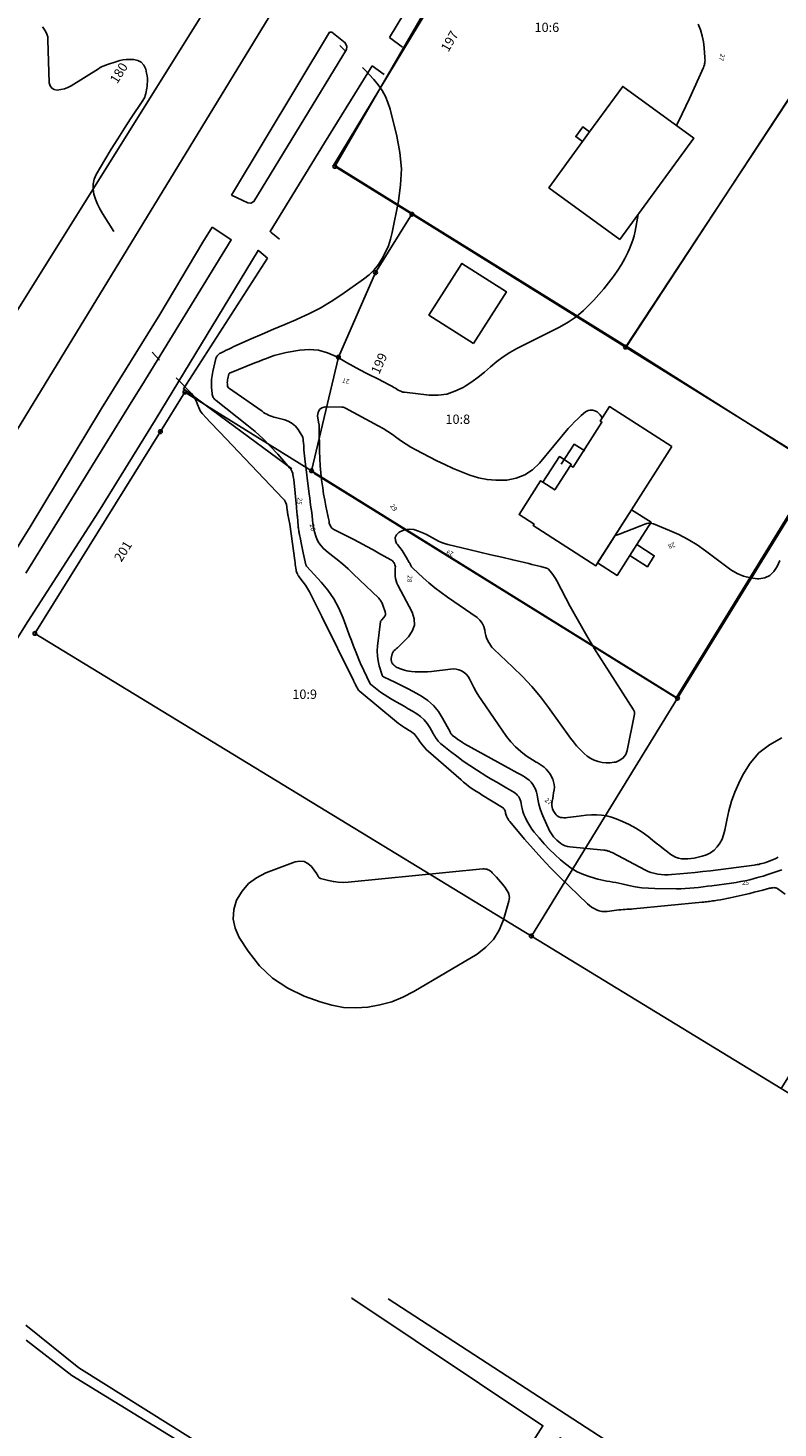
# Model space of a CAD drawing. Units: metres. Extents: x 159519 to 160666, y 6570321 to 6571956.
# Drawn here: x 160479 to 160559, y 6571446 to 6571597 of the extents above; entities that cross this region are included whole.
import ezdxf

# ---------------------------------------------------------------- set-up
doc = ezdxf.new("R2010")
doc.units = ezdxf.units.M
doc.linetypes.add('HELDRAGEN', pattern=[0])
doc.linetypes.add('HMK_VATTENDRAG', pattern=[5, 5])
for name, color, linetype in [('Adress  punkt', 7, 'HELDRAGEN'), ('Byggnad Bostad  linje', 7, 'HELDRAGEN'), ('Byggnad Övrig  linje', 7, 'HELDRAGEN'), ('Byggnadstillbehör Trappa  linje', 7, 'HELDRAGEN'), ('Fastighetsbeteckning  punkt', 7, 'HELDRAGEN'), ('Fastighetsgräns  linje', 7, 'HELDRAGEN'), ('Fastighetsyta', 7, 'HELDRAGEN'), ('Gränspunkt  punkt', 7, 'HELDRAGEN'), ('Höjdtext  text', 7, 'HELDRAGEN'), ('Kommunikation Bilväg  kantlinje', 7, 'HMK_KORBANA_OVRIG'), ('Kommunikation GC-väg  kantlinje', 7, 'HMK_GC_BANA'), ('Kommunikation Gårdsgata  kantlinje', 7, 'HMK_KORBANA_OVRIG'), ('Markdetalj Mur  linje', 7, 'HMK_STENMUR'), ('Markdetalj Staket  linje', 7, 'HMK_STAKET_V')]:
    doc.layers.add(name, color=color, linetype=linetype)
for name, color, linetype, true_color in [('Byggnadstillbehör Skärmtak  linje', 9, 'HELDRAGEN', 0x808080), ('Hydrografi Vattendrag  linje', 7, 'HMK_VATTENDRAG', 0x00a9e6), ('Höjdkurvor  linje', 7, 'HELDRAGEN', 0x804000)]:
    doc.layers.add(name, color=color, linetype=linetype, true_color=true_color)
doc.styles.add('Arial', font='arial.ttf')
doc.styles.add('Courier New', font='cour.ttf')
doc.linetypes.add('HMK_GC_BANA', pattern='A,0,[1,tcsingleline.shx,S=0.5,R=0,X=0,Y=0],0,[1,tcsingleline.shx,S=0.5,R=1.28343e-08,X=2.5,Y=-1.12e-10],-3', length=3)
doc.linetypes.add('HMK_KORBANA_OVRIG', pattern='A,0,[1,tcsingleline.shx,S=1.5,R=0,X=0,Y=0],0,[1,tcsingleline.shx,S=1.5,R=5.99696e-09,X=3.5,Y=-1.57e-10],-5', length=5)
doc.linetypes.add('HMK_STAKET_V', pattern='A,0,[1,tcsingleline.shx,S=10,R=0,X=0,Y=0],0,[1,tcsingleline.shx,S=1.118034,R=63.434949,X=1,Y=0],0,[1,tcsingleline.shx,S=1.118034,R=63.434949,X=1.5,Y=0],-10', length=10)
doc.linetypes.add('HMK_STENMUR', pattern='A,0,[1,tcsingleline.shx,S=10,R=0,X=0.0001,Y=-0.25],0,[1,tcsingleline.shx,S=10,R=0,X=0.0001,Y=0.25],0,[1,tcsingleline.shx,S=0.5,R=90,X=1.0001,Y=-0.25],-10.0001', length=10.0001)

# ---------------------------------------------------------------- blocks, each defined once
blk = doc.blocks.new('HMK_GRANSPUNKT', base_point=(456, 136))
blk.add_circle((456, 136), 0.2)

msp = doc.modelspace()

# ---------------------------------------------------------------- linework, layer by layer
at = {"layer": 'Byggnad Bostad  linje', "elevation": -999}
for points in [[(160542.19, 6571573.84), (160534.57, 6571579.39), (160538.18, 6571584.34), (160538.93, 6571585.38), (160542.49, 6571590.26), (160550.11, 6571584.71)], [(160547.76, 6571551.62), (160543.44, 6571544.84), (160539.79, 6571539.12), (160539.61, 6571538.84), (160532.88, 6571543.14), (160532.98, 6571543.3), (160531.36, 6571544.33), (160533.67, 6571547.95), (160533.93, 6571547.79), (160535.2, 6571546.97), (160536.87, 6571549.58), (160537.16, 6571549.4), (160540.25, 6571554.24), (160540.07, 6571554.35), (160541.06, 6571555.9)]]:
    msp.add_lwpolyline(points, close=True, dxfattribs=at)
at = {"layer": 'Byggnad Övrig  linje', "elevation": -999}
msp.add_lwpolyline([(160526.48, 6571562.68), (160521.69, 6571565.72), (160525.22, 6571571.27), (160530, 6571568.23)], close=True, dxfattribs=at)
at = {"layer": 'Byggnadstillbehör Skärmtak  linje'}
for points, elevation in [([(160538.18, 6571584.34), (160537.45, 6571584.87), (160538.2, 6571585.91), (160538.93, 6571585.38)], 30.71), ([(160535.2, 6571546.97), (160536.87, 6571549.58), (160536.96, 6571549.73), (160535.69, 6571550.55), (160533.93, 6571547.79)], -999), ([(160539.79, 6571539.13), (160541.89, 6571537.79), (160543.26, 6571539.93), (160544, 6571541.1), (160545.53, 6571543.5), (160543.44, 6571544.84)], -999)]:
    msp.add_lwpolyline(points, close=True, dxfattribs=dict(at, elevation=elevation))
at = {"layer": 'Byggnadstillbehör Trappa  linje', "elevation": -999}
msp.add_lwpolyline([(160538.43, 6571551.17), (160537.26, 6571551.86), (160535.89, 6571549.73)], dxfattribs=at)
msp.add_lwpolyline([(160543.26, 6571539.93), (160545.14, 6571538.73), (160545.88, 6571539.9), (160544, 6571541.1)], close=True, dxfattribs=at)
at = {"layer": 'Fastighetsgräns  linje'}
for points in [[(160501.96, 6571605.39), (160477.37, 6571566.05)], [(160511.58, 6571581.68), (160523.11, 6571601.59)], [(160542.79, 6571562.29), (160564.81, 6571595.68)], [(160519.86, 6571576.54), (160511.58, 6571581.68)], [(160515.95, 6571570.28), (160519.86, 6571576.54)], [(160519.86, 6571576.54), (160542.79, 6571562.29)], [(160511.97, 6571561.2), (160515.95, 6571570.28)], [(160542.79, 6571562.29), (160563.6, 6571549.36)], [(160509.08, 6571549.02), (160511.97, 6571561.2)], [(160495.49, 6571557.46), (160492.86, 6571553.22)], [(160509.08, 6571549.02), (160495.49, 6571557.46)], [(160492.86, 6571553.22), (160479.39, 6571531.57)], [(160548.37, 6571524.62), (160509.08, 6571549.02)], [(160548.37, 6571524.62), (160563.6, 6571549.36)], [(160479.39, 6571531.57), (160532.68, 6571499.11)], [(160532.68, 6571499.11), (160548.37, 6571524.62)], [(160532.68, 6571499.11), (160559.49, 6571482.77)]]:
    msp.add_lwpolyline(points, dxfattribs=at)
at = {"layer": 'Fastighetsyta', "color": 7, "linetype": 'HELDRAGEN', "lineweight": -3}
for points in [[(160443.6, 6571587.57), (160469.72, 6571627.4), (160501.96, 6571605.39), (160477.37, 6571566.05)], [(160532.03, 6571615.89), (160564.81, 6571595.68), (160542.79, 6571562.29), (160519.86, 6571576.54), (160511.58, 6571581.68), (160523.11, 6571601.59)], [(160564.81, 6571595.68), (160595.29, 6571576.71), (160576.77, 6571541.17), (160563.6, 6571549.36), (160542.79, 6571562.29)], [(160509.08, 6571549.02), (160511.97, 6571561.2), (160515.95, 6571570.28), (160519.86, 6571576.54), (160542.79, 6571562.29), (160563.6, 6571549.36), (160548.37, 6571524.62)], [(160509.08, 6571549.02), (160548.37, 6571524.62), (160532.68, 6571499.11), (160479.39, 6571531.57), (160492.86, 6571553.22), (160495.49, 6571557.46)], [(160532.68, 6571499.11), (160548.37, 6571524.62), (160563.6, 6571549.36), (160576.77, 6571541.17), (160590.61, 6571532.37), (160559.49, 6571482.77)]]:
    msp.add_lwpolyline(points, close=True, dxfattribs=at)
for points in [[(160388.46, 6571597.26), (160434.84, 6571593.16), (160443.6, 6571587.57), (160477.37, 6571566.05), (160501.96, 6571605.39)], [(160523.11, 6571601.59), (160511.58, 6571581.68), (160519.86, 6571576.54), (160515.95, 6571570.28), (160511.97, 6571561.2), (160509.08, 6571549.02), (160495.49, 6571557.46), (160492.86, 6571553.22), (160479.39, 6571531.57), (160532.68, 6571499.11), (160559.49, 6571482.77), (160586.7, 6571466.2), (160613.76, 6571449.7)]]:
    msp.add_lwpolyline(points, dxfattribs=at)
at = {"layer": 'Hydrografi Vattendrag  linje', "elevation": -999}
for points in [[(160478.43, 6571457.38), (160484.12, 6571452.8), (160498.77, 6571443.6), (160522.52, 6571428.67), (160533.93, 6571446.57), (160513.42, 6571460.25)], [(160513.42, 6571460.25), (160513.38, 6571460.28)], [(160517.31, 6571460.18), (160543.47, 6571443.22), (160572.27, 6571424.28), (160582.2, 6571417.73), (160593.65, 6571410.71), (160593.69, 6571410.68), (160602.31, 6571405.34)], [(160601.39, 6571403.35), (160576.17, 6571419.46), (160535.78, 6571445.29), (160507.93, 6571402.89), (160486.82, 6571371.5), (160485.39, 6571372.33), (160522.16, 6571428.16), (160483.35, 6571451.97), (160478.46, 6571455.76)]]:
    msp.add_lwpolyline(points, dxfattribs=at)
at = {"layer": 'Höjdkurvor  linje'}
for points, elevation in [([(160548.27, 6571586.05), (160548.88, 6571587.31), (160549.64, 6571588.95), (160551.16, 6571592.28), (160551.21, 6571592.41), (160551.25, 6571592.54), (160551.28, 6571592.67), (160551.31, 6571592.8), (160551.32, 6571592.94), (160551.33, 6571593.08), (160551.32, 6571593.21), (160551.32, 6571593.35), (160551.24, 6571594.4), (160551.15, 6571595.05), (160551.02, 6571595.69), (160550.83, 6571596.32), (160550.6, 6571596.94)], 27), ([(160487.87, 6571574.69), (160486.63, 6571576.64), (160486.35, 6571577.14), (160486.1, 6571577.64), (160485.89, 6571578.17), (160485.71, 6571578.71), (160485.63, 6571579.25), (160485.63, 6571579.78), (160485.76, 6571580.3), (160485.98, 6571580.8), (160486.9, 6571582.37), (160487.58, 6571583.51), (160488.28, 6571584.64), (160489, 6571585.77), (160489.73, 6571586.88), (160490.99, 6571588.75), (160491.09, 6571588.93), (160491.18, 6571589.11), (160491.24, 6571589.29), (160491.29, 6571589.49), (160491.33, 6571589.68), (160491.37, 6571589.88), (160491.4, 6571590.08), (160491.43, 6571590.28), (160491.45, 6571590.49), (160491.47, 6571590.79), (160491.47, 6571591.1), (160491.44, 6571591.4), (160491.38, 6571591.69), (160491.28, 6571592.11), (160491.08, 6571592.52), (160490.81, 6571592.85), (160490.44, 6571593.04), (160489.99, 6571593.14), (160489.52, 6571593.14), (160489.18, 6571593.13), (160488.84, 6571593.1), (160488.5, 6571593.03), (160488.17, 6571592.93), (160487.96, 6571592.87), (160487.74, 6571592.79), (160487.51, 6571592.72), (160487.28, 6571592.64), (160487.06, 6571592.56), (160486.84, 6571592.47), (160486.62, 6571592.38), (160486.41, 6571592.27), (160486.2, 6571592.15), (160483.27, 6571590.32), (160482.92, 6571590.14), (160482.55, 6571589.99), (160482.17, 6571589.91), (160481.77, 6571589.86), (160481.45, 6571589.94), (160481.19, 6571590.08), (160481.03, 6571590.33), (160480.93, 6571590.64), (160480.79, 6571595.25), (160480.76, 6571595.56), (160480.68, 6571595.85), (160480.55, 6571596.12), (160480.39, 6571596.38), (160480.2, 6571596.63)], 25), ([(160512.7, 6571594.09), (160512.49, 6571594.3), (160512.11, 6571594.64)], 26), ([(160559.19, 6571507.56), (160558.93, 6571507.44), (160558.67, 6571507.32), (160558.4, 6571507.22), (160558.13, 6571507.11), (160557.91, 6571507.03), (160557.75, 6571506.98), (160557.59, 6571506.92), (160557.43, 6571506.88), (160557.26, 6571506.84), (160557.1, 6571506.8), (160556.93, 6571506.77), (160556.76, 6571506.74), (160556.6, 6571506.72), (160551.91, 6571506.12), (160551.09, 6571506.02), (160550.27, 6571505.93), (160549.45, 6571505.85), (160548.63, 6571505.78), (160547.72, 6571505.71), (160547.35, 6571505.69), (160546.98, 6571505.69), (160546.61, 6571505.72), (160546.25, 6571505.76), (160546.13, 6571505.78), (160545.83, 6571505.84), (160545.52, 6571505.92), (160545.23, 6571506.03), (160544.95, 6571506.16), (160541.34, 6571508.06), (160541.23, 6571508.11), (160541.13, 6571508.16), (160541.02, 6571508.2), (160540.91, 6571508.23), (160540.8, 6571508.27), (160540.69, 6571508.29), (160540.58, 6571508.31), (160540.46, 6571508.32), (160536.81, 6571508.67), (160536.55, 6571508.71), (160536.3, 6571508.79), (160536.06, 6571508.9), (160535.83, 6571509.04), (160535.62, 6571509.21), (160535.42, 6571509.38), (160535.24, 6571509.56), (160535.07, 6571509.76), (160534.91, 6571509.97), (160534.76, 6571510.18), (160534.63, 6571510.41), (160534.51, 6571510.64), (160534.01, 6571511.74), (160533.8, 6571512.24), (160533.62, 6571512.75), (160533.49, 6571513.27), (160533.38, 6571513.8), (160533.3, 6571514.27), (160533.23, 6571514.56), (160533.14, 6571514.85), (160533, 6571515.12), (160532.85, 6571515.38), (160532.66, 6571515.62), (160532.45, 6571515.83), (160532.21, 6571516.02), (160531.95, 6571516.18), (160531.83, 6571516.25), (160531.5, 6571516.43), (160531.17, 6571516.61), (160530.84, 6571516.79), (160530.51, 6571516.98), (160525.52, 6571519.74), (160525.28, 6571519.89), (160525.04, 6571520.04), (160524.8, 6571520.2), (160524.57, 6571520.36), (160524.21, 6571520.64), (160524.17, 6571520.67), (160524.13, 6571520.71), (160524.1, 6571520.76), (160524.06, 6571520.8), (160524.04, 6571520.85), (160524.01, 6571520.9), (160523.98, 6571520.95), (160523.95, 6571521), (160523.16, 6571522.5), (160522.71, 6571523.21), (160522.19, 6571523.84), (160521.57, 6571524.38), (160520.88, 6571524.86), (160520.64, 6571524.99), (160520.01, 6571525.34), (160519.37, 6571525.67), (160518.73, 6571526), (160518.08, 6571526.31), (160516.81, 6571526.9), (160516.79, 6571526.91), (160516.78, 6571526.93), (160516.76, 6571526.94), (160516.75, 6571526.95), (160516.69, 6571527.02), (160516.67, 6571527.03), (160516.66, 6571527.05), (160516.65, 6571527.07), (160516.65, 6571527.09), (160516.34, 6571528.09), (160516.22, 6571528.62), (160516.15, 6571529.15), (160516.13, 6571529.69), (160516.17, 6571530.22), (160516.49, 6571532.84), (160516.5, 6571532.86), (160516.5, 6571532.88), (160516.51, 6571532.9), (160516.52, 6571532.91), (160516.57, 6571532.97), (160516.58, 6571532.99), (160516.86, 6571533.27), (160516.95, 6571533.41), (160517.01, 6571533.56), (160517.02, 6571533.72), (160516.99, 6571533.89), (160516.74, 6571534.61), (160516.7, 6571534.71), (160516.66, 6571534.81), (160516.61, 6571534.91), (160516.56, 6571535), (160516.5, 6571535.09), (160516.44, 6571535.18), (160516.37, 6571535.26), (160516.3, 6571535.34), (160513.56, 6571537.98), (160513, 6571538.5), (160512.43, 6571539.01), (160511.84, 6571539.5), (160511.24, 6571539.97), (160510.65, 6571540.42), (160510.36, 6571540.68), (160510.1, 6571540.96), (160509.88, 6571541.28), (160509.69, 6571541.62), (160509.54, 6571541.99), (160509.42, 6571542.36), (160509.33, 6571542.74), (160509.27, 6571543.13), (160509.24, 6571543.36), (160509.2, 6571543.76), (160509.15, 6571544.15), (160509.1, 6571544.54), (160509.05, 6571544.94), (160508.99, 6571545.33), (160508.94, 6571545.72), (160508.89, 6571546.12), (160508.84, 6571546.51), (160508.37, 6571550.31), (160508.33, 6571550.64), (160508.29, 6571550.96), (160508.27, 6571551.28), (160508.24, 6571551.61), (160508.21, 6571552.09), (160508.2, 6571552.18), (160508.19, 6571552.26), (160508.19, 6571552.34), (160508.18, 6571552.42), (160508.16, 6571552.58), (160508.15, 6571552.62), (160507.64, 6571553.44), (160507.35, 6571553.8), (160507.02, 6571554.1), (160506.63, 6571554.32), (160506.2, 6571554.48), (160505.23, 6571554.72), (160505.04, 6571554.77), (160504.84, 6571554.84), (160504.65, 6571554.91), (160504.47, 6571554.99), (160504.29, 6571555.08), (160504.11, 6571555.18), (160503.94, 6571555.29), (160503.77, 6571555.4), (160500.18, 6571557.91), (160500.09, 6571558.03), (160500.08, 6571558.04), (160500.07, 6571558.06), (160500.07, 6571558.08), (160500.07, 6571558.09), (160500.05, 6571558.34), (160500.04, 6571558.49), (160500.05, 6571558.63), (160500.06, 6571558.77), (160500.09, 6571558.91), (160500.21, 6571559.41), (160500.21, 6571559.43), (160500.28, 6571559.51), (160503.01, 6571560.6), (160503.42, 6571560.76), (160503.83, 6571560.92), (160504.25, 6571561.08), (160504.67, 6571561.23), (160505.09, 6571561.38), (160505.51, 6571561.5), (160505.94, 6571561.61), (160506.37, 6571561.7), (160507.82, 6571561.96), (160508.84, 6571562.03), (160509.83, 6571561.97), (160510.79, 6571561.69), (160511.72, 6571561.28), (160512.12, 6571561.05), (160512.83, 6571560.64), (160513.55, 6571560.24), (160514.28, 6571559.85), (160515.01, 6571559.47), (160516.47, 6571558.73), (160516.53, 6571558.7), (160517.76, 6571558.05), (160517.92, 6571557.96), (160518.08, 6571557.87), (160518.24, 6571557.77), (160518.4, 6571557.68), (160518.56, 6571557.59), (160518.73, 6571557.52), (160518.9, 6571557.47), (160519.08, 6571557.44), (160521.7, 6571557.15), (160522.66, 6571557.14), (160523.59, 6571557.25), (160524.48, 6571557.55), (160525.35, 6571557.97), (160525.56, 6571558.1), (160526.28, 6571558.57), (160526.98, 6571559.07), (160527.65, 6571559.61), (160528.3, 6571560.18), (160528.96, 6571560.74), (160529.64, 6571561.25), (160530.36, 6571561.71), (160531.12, 6571562.13), (160535.7, 6571564.43), (160536.62, 6571564.95), (160537.49, 6571565.54), (160538.29, 6571566.22), (160539.04, 6571566.96), (160539.38, 6571567.33), (160539.92, 6571567.94), (160540.45, 6571568.55), (160540.96, 6571569.18), (160541.46, 6571569.82), (160541.57, 6571569.97), (160541.98, 6571570.56), (160542.37, 6571571.16), (160542.71, 6571571.79), (160543.03, 6571572.43), (160543.2, 6571572.82), (160543.39, 6571573.28), (160543.56, 6571573.76), (160543.7, 6571574.24), (160543.81, 6571574.73), (160544.15, 6571576.5), (160544.17, 6571576.56)], 27), ([(160492.78, 6571560.89), (160491.97, 6571561.74)], 25), ([(160559.56, 6571520.36), (160558.26, 6571519.63), (160557.11, 6571518.76), (160556.17, 6571517.65), (160555.38, 6571516.39), (160554.96, 6571515.51), (160554.54, 6571514.55), (160554.17, 6571513.57), (160553.89, 6571512.56), (160553.65, 6571511.54), (160553.45, 6571510.46), (160553.32, 6571509.98), (160553.15, 6571509.52), (160552.92, 6571509.09), (160552.63, 6571508.68), (160552.29, 6571508.33), (160551.91, 6571508.04), (160551.48, 6571507.83), (160551.02, 6571507.67), (160550.16, 6571507.48), (160549.82, 6571507.42), (160549.48, 6571507.39), (160549.14, 6571507.39), (160548.79, 6571507.41), (160548.46, 6571507.48), (160548.14, 6571507.58), (160547.84, 6571507.74), (160547.55, 6571507.92), (160547.29, 6571508.13), (160546.88, 6571508.45), (160546.48, 6571508.77), (160546.08, 6571509.09), (160545.68, 6571509.41), (160545.22, 6571509.78), (160544.57, 6571510.26), (160543.9, 6571510.7), (160543.19, 6571511.08), (160542.46, 6571511.41), (160541.8, 6571511.68), (160541.28, 6571511.85), (160540.76, 6571511.99), (160540.22, 6571512.07), (160539.67, 6571512.1), (160539.12, 6571512.1), (160538.57, 6571512.07), (160538.02, 6571512.02), (160537.48, 6571511.95), (160536.57, 6571511.81), (160536.38, 6571511.79), (160536.18, 6571511.79), (160535.99, 6571511.81), (160535.8, 6571511.84), (160535.62, 6571511.91), (160535.46, 6571512), (160535.33, 6571512.12), (160535.22, 6571512.27), (160535.04, 6571512.59), (160534.96, 6571512.76), (160534.9, 6571512.94), (160534.89, 6571513.13), (160534.89, 6571513.32), (160534.93, 6571513.58), (160534.97, 6571513.88), (160535.02, 6571514.18), (160535.07, 6571514.48), (160535.12, 6571514.78), (160535.15, 6571515.08), (160535.14, 6571515.37), (160535.07, 6571515.66), (160534.98, 6571515.94), (160534.89, 6571516.13), (160534.76, 6571516.37), (160534.62, 6571516.6), (160534.45, 6571516.81), (160534.26, 6571517.01), (160534.05, 6571517.21), (160533.95, 6571517.29), (160533.85, 6571517.37), (160533.74, 6571517.45), (160533.63, 6571517.51), (160533.51, 6571517.57), (160533.4, 6571517.64), (160533.29, 6571517.71), (160533.18, 6571517.78), (160532.14, 6571518.46), (160531.54, 6571518.91), (160530.98, 6571519.39), (160530.48, 6571519.94), (160530.02, 6571520.52), (160527.36, 6571524.37), (160527.06, 6571524.83), (160526.77, 6571525.3), (160526.5, 6571525.78), (160526.25, 6571526.27), (160526.04, 6571526.7), (160525.88, 6571526.96), (160525.69, 6571527.2), (160525.46, 6571527.39), (160525.2, 6571527.55), (160524.91, 6571527.66), (160524.62, 6571527.73), (160524.32, 6571527.76), (160524.01, 6571527.75), (160521.97, 6571527.5), (160521.53, 6571527.46), (160521.09, 6571527.44), (160520.64, 6571527.44), (160520.2, 6571527.46), (160519.81, 6571527.49), (160519.56, 6571527.52), (160519.32, 6571527.56), (160519.08, 6571527.62), (160518.84, 6571527.69), (160518.64, 6571527.76), (160518.51, 6571527.81), (160518.38, 6571527.87), (160518.25, 6571527.93), (160518.13, 6571528), (160518.01, 6571528.08), (160517.91, 6571528.17), (160517.82, 6571528.27), (160517.75, 6571528.39), (160517.72, 6571528.43), (160517.66, 6571528.58), (160517.62, 6571528.73), (160517.62, 6571528.89), (160517.65, 6571529.05), (160517.74, 6571529.4), (160517.8, 6571529.54), (160517.87, 6571529.66), (160517.96, 6571529.76), (160518.08, 6571529.85), (160518.2, 6571529.94), (160518.32, 6571530.03), (160518.43, 6571530.13), (160518.54, 6571530.23), (160519.5, 6571531.2), (160519.9, 6571531.81), (160520.13, 6571532.46), (160520.1, 6571533.14), (160519.89, 6571533.84), (160518.35, 6571536.75), (160518.25, 6571536.98), (160518.16, 6571537.21), (160518.11, 6571537.45), (160518.07, 6571537.7), (160518.06, 6571537.9), (160518.05, 6571538.05), (160518.05, 6571538.21), (160518.05, 6571538.36), (160518.07, 6571538.52), (160518.07, 6571538.57), (160518.08, 6571538.7), (160518.07, 6571538.82), (160518.04, 6571538.94), (160517.99, 6571539.06), (160517.93, 6571539.17), (160517.85, 6571539.26), (160517.76, 6571539.35), (160517.66, 6571539.42), (160516.43, 6571540.13), (160515.7, 6571540.54), (160514.96, 6571540.94), (160514.22, 6571541.34), (160513.48, 6571541.72), (160511.49, 6571542.73), (160511.38, 6571542.79), (160511.28, 6571542.87), (160511.2, 6571542.97), (160511.13, 6571543.07), (160511.08, 6571543.18), (160511.03, 6571543.3), (160510.99, 6571543.42), (160510.97, 6571543.55), (160510.96, 6571543.6), (160510.93, 6571543.76), (160510.9, 6571543.91), (160510.87, 6571544.06), (160510.84, 6571544.21), (160510.63, 6571545.22), (160510.5, 6571545.87), (160510.38, 6571546.53), (160510.28, 6571547.19), (160510.19, 6571547.85), (160510.17, 6571548.05), (160510.09, 6571548.81), (160510.02, 6571549.57), (160509.98, 6571550.34), (160509.95, 6571551.11), (160509.9, 6571553.64), (160509.9, 6571553.65), (160509.9, 6571553.67), (160509.9, 6571553.69), (160509.9, 6571553.7), (160509.91, 6571553.76), (160509.91, 6571553.78), (160509.91, 6571553.79), (160509.91, 6571553.81), (160509.91, 6571553.82), (160509.9, 6571553.93), (160509.89, 6571553.95), (160509.89, 6571553.97), (160509.89, 6571553.99), (160509.88, 6571554.02), (160509.74, 6571554.92), (160509.79, 6571555.29), (160509.93, 6571555.59), (160510.2, 6571555.77), (160510.55, 6571555.87), (160512.35, 6571555.85), (160512.4, 6571555.85), (160512.45, 6571555.85), (160512.5, 6571555.84), (160512.55, 6571555.82), (160512.6, 6571555.81), (160512.65, 6571555.79), (160512.7, 6571555.77), (160512.74, 6571555.75), (160516.25, 6571553.86), (160516.77, 6571553.57), (160517.28, 6571553.25), (160517.77, 6571552.92), (160518.25, 6571552.56), (160518.74, 6571552.21), (160519.23, 6571551.87), (160519.74, 6571551.57), (160520.27, 6571551.28), (160522.54, 6571550.1), (160523.41, 6571549.68), (160524.29, 6571549.27), (160525.18, 6571548.9), (160526.08, 6571548.55), (160527, 6571548.28), (160527.92, 6571548.08), (160528.87, 6571548.01), (160529.82, 6571548.01), (160530.04, 6571548.03), (160531.05, 6571548.22), (160531.98, 6571548.57), (160532.81, 6571549.12), (160533.56, 6571549.83), (160536.65, 6571553.56), (160536.98, 6571553.92), (160537.31, 6571554.28), (160537.66, 6571554.61), (160538.03, 6571554.94), (160538.5, 6571555.33), (160538.64, 6571555.42), (160538.79, 6571555.49), (160538.96, 6571555.52), (160539.13, 6571555.53), (160539.29, 6571555.51), (160539.39, 6571555.5), (160539.49, 6571555.47), (160539.58, 6571555.43), (160539.66, 6571555.39), (160539.75, 6571555.33), (160539.82, 6571555.27), (160539.9, 6571555.2), (160539.97, 6571555.13), (160540.06, 6571555.04), (160540.15, 6571554.92), (160540.23, 6571554.78), (160540.28, 6571554.67)], 28), ([(160541.68, 6571542.09), (160542.04, 6571542.2), (160544.33, 6571543.09), (160544.52, 6571543.15), (160544.7, 6571543.22), (160544.88, 6571543.29), (160545.06, 6571543.35), (160545.25, 6571543.39), (160545.43, 6571543.4), (160545.61, 6571543.38), (160545.79, 6571543.33), (160547.51, 6571542.63), (160548.53, 6571542.17), (160549.52, 6571541.66), (160550.47, 6571541.08), (160551.39, 6571540.44), (160554.11, 6571538.41), (160554.76, 6571538.01), (160555.45, 6571537.7), (160556.19, 6571537.53), (160556.95, 6571537.44), (160557.11, 6571537.44), (160557.74, 6571537.55), (160558.29, 6571537.79), (160558.72, 6571538.2), (160559.08, 6571538.74), (160559.34, 6571539.4)], 28)]:
    msp.add_lwpolyline(points, dxfattribs=dict(at, elevation=elevation))
at = {"layer": 'Höjdkurvor  linje', "color": 36, "linetype": 'HELDRAGEN', "lineweight": -3, "true_color": 0x804000}
for points, elevation in [([(160559.56, 6571506.22), (160558.05, 6571505.71), (160557.58, 6571505.55), (160557.1, 6571505.41), (160556.61, 6571505.27), (160556.13, 6571505.15), (160555.64, 6571505.05), (160555.15, 6571504.95), (160554.66, 6571504.86), (160554.16, 6571504.79), (160552.07, 6571504.51), (160551.6, 6571504.45), (160551.12, 6571504.39), (160550.64, 6571504.33), (160550.17, 6571504.28), (160549.69, 6571504.24), (160549.21, 6571504.21), (160548.73, 6571504.19), (160548.25, 6571504.19), (160545.95, 6571504.2), (160545.24, 6571504.23), (160544.54, 6571504.29), (160543.83, 6571504.4), (160543.14, 6571504.54), (160542.38, 6571504.71), (160542.06, 6571504.78), (160541.74, 6571504.85), (160541.42, 6571504.9), (160541.1, 6571504.95), (160540.78, 6571505), (160540.46, 6571505.07), (160540.15, 6571505.14), (160539.83, 6571505.22), (160538.99, 6571505.45), (160538.28, 6571505.7), (160537.59, 6571506), (160536.96, 6571506.39), (160536.35, 6571506.84), (160535.82, 6571507.29), (160535.21, 6571507.84), (160534.62, 6571508.41), (160534.06, 6571509.01), (160533.51, 6571509.63), (160533, 6571510.24), (160532.75, 6571510.58), (160532.5, 6571510.93), (160532.29, 6571511.29), (160532.1, 6571511.67), (160532.01, 6571511.85), (160531.89, 6571512.15), (160531.78, 6571512.46), (160531.7, 6571512.78), (160531.63, 6571513.09), (160531.59, 6571513.37), (160531.54, 6571513.55), (160531.49, 6571513.73), (160531.41, 6571513.89), (160531.32, 6571514.05), (160531.2, 6571514.2), (160531.08, 6571514.33), (160530.94, 6571514.45), (160530.79, 6571514.55), (160530.04, 6571514.98), (160529.5, 6571515.29), (160528.97, 6571515.6), (160528.44, 6571515.92), (160527.91, 6571516.24), (160526.78, 6571516.94), (160526.06, 6571517.4), (160525.36, 6571517.88), (160524.67, 6571518.39), (160524, 6571518.91), (160522.93, 6571519.78), (160522.81, 6571519.89), (160522.69, 6571520), (160522.59, 6571520.13), (160522.49, 6571520.27), (160522.4, 6571520.41), (160522.32, 6571520.55), (160522.23, 6571520.69), (160522.15, 6571520.83), (160521.78, 6571521.49), (160521.49, 6571521.92), (160521.17, 6571522.31), (160520.79, 6571522.65), (160520.37, 6571522.95), (160519.91, 6571523.22), (160519.46, 6571523.49), (160519.01, 6571523.76), (160518.55, 6571524.02), (160517.67, 6571524.52), (160517.27, 6571524.76), (160516.88, 6571525.01), (160516.5, 6571525.27), (160516.13, 6571525.55), (160515.4, 6571526.13), (160515.38, 6571526.16), (160514.35, 6571528.33), (160514.31, 6571528.41), (160513.83, 6571529.61), (160513.59, 6571530.21), (160513.36, 6571530.82), (160513.13, 6571531.42), (160512.91, 6571532.03), (160512.47, 6571533.22), (160512.02, 6571534.27), (160511.49, 6571535.27), (160510.84, 6571536.2), (160510.12, 6571537.08), (160508.59, 6571538.74), (160508.55, 6571538.79), (160508.54, 6571538.8), (160508.5, 6571538.87), (160508.5, 6571538.89), (160508.49, 6571538.9), (160508.48, 6571538.92), (160508.48, 6571538.94), (160508.19, 6571540.23), (160508.11, 6571540.59), (160508.03, 6571540.95), (160507.96, 6571541.31), (160507.89, 6571541.68), (160507.79, 6571542.18), (160507.77, 6571542.29), (160507.75, 6571542.4), (160507.73, 6571542.52), (160507.71, 6571542.63), (160507.69, 6571542.75), (160507.68, 6571542.86), (160507.66, 6571542.97), (160507.65, 6571543.09), (160507.56, 6571544.11), (160507.55, 6571544.24), (160507.54, 6571544.37), (160507.52, 6571544.5), (160507.51, 6571544.63), (160507.5, 6571544.77), (160507.48, 6571544.9), (160507.47, 6571545.03), (160507.46, 6571545.16), (160507.17, 6571548.07), (160507.15, 6571548.24), (160507.12, 6571548.41), (160507.09, 6571548.57), (160507.06, 6571548.74), (160507.01, 6571548.9), (160506.95, 6571549.05), (160506.86, 6571549.19), (160506.76, 6571549.32), (160505.47, 6571550.8), (160504.69, 6571551.64), (160503.88, 6571552.45), (160503.03, 6571553.22), (160502.15, 6571553.95), (160498.83, 6571556.57), (160498.74, 6571556.65), (160498.67, 6571556.72), (160498.6, 6571556.81), (160498.54, 6571556.9), (160498.49, 6571557), (160498.45, 6571557.1), (160498.43, 6571557.21), (160498.41, 6571557.31), (160498.36, 6571557.95), (160498.35, 6571558.38), (160498.36, 6571558.81), (160498.41, 6571559.23), (160498.49, 6571559.66), (160498.82, 6571561.06), (160498.85, 6571561.15), (160498.89, 6571561.24), (160498.94, 6571561.32), (160499, 6571561.4), (160499.07, 6571561.47), (160499.14, 6571561.53), (160499.22, 6571561.59), (160499.31, 6571561.64), (160499.67, 6571561.82), (160499.93, 6571561.95), (160500.2, 6571562.08), (160500.48, 6571562.21), (160500.75, 6571562.34), (160502.6, 6571563.16), (160503.79, 6571563.69), (160505, 6571564.21), (160506.2, 6571564.72), (160507.41, 6571565.23), (160507.54, 6571565.28), (160508.79, 6571565.85), (160510.01, 6571566.48), (160511.19, 6571567.18), (160512.34, 6571567.93), (160514.67, 6571569.58), (160515.26, 6571570.06), (160515.79, 6571570.58), (160516.26, 6571571.16), (160516.68, 6571571.79), (160517.03, 6571572.46), (160517.33, 6571573.15), (160517.56, 6571573.87), (160517.75, 6571574.6), (160518.42, 6571577.93), (160518.65, 6571579.68), (160518.73, 6571581.43), (160518.57, 6571583.17), (160518.25, 6571584.91), (160517.52, 6571587.83), (160517.29, 6571588.53), (160517.02, 6571589.19), (160516.65, 6571589.82), (160516.24, 6571590.42), (160515.77, 6571590.98), (160515.28, 6571591.54), (160514.78, 6571592.07), (160514.55, 6571592.3)], 26), ([(160559.92, 6571503.61), (160559.14, 6571504.18), (160559.04, 6571504.23), (160558.94, 6571504.27), (160558.83, 6571504.29), (160558.72, 6571504.3), (160558.6, 6571504.29), (160558.49, 6571504.28), (160558.38, 6571504.25), (160558.26, 6571504.23), (160557.54, 6571504.04), (160557.07, 6571503.92), (160556.59, 6571503.8), (160556.12, 6571503.68), (160555.64, 6571503.57), (160554.01, 6571503.2), (160553.67, 6571503.13), (160553.33, 6571503.06), (160553, 6571503), (160552.66, 6571502.95), (160552.29, 6571502.89), (160552.13, 6571502.87), (160551.97, 6571502.85), (160551.82, 6571502.83), (160551.66, 6571502.81), (160551.5, 6571502.79), (160551.34, 6571502.78), (160551.19, 6571502.76), (160551.03, 6571502.74), (160543.66, 6571502.03), (160543.43, 6571502.01), (160543.2, 6571501.99), (160542.98, 6571501.98), (160542.75, 6571501.96), (160542.52, 6571501.95), (160542.29, 6571501.93), (160542.06, 6571501.91), (160541.83, 6571501.88), (160540.81, 6571501.76), (160540.52, 6571501.74), (160540.23, 6571501.76), (160539.95, 6571501.83), (160539.67, 6571501.92), (160539.41, 6571502.05), (160539.15, 6571502.2), (160538.92, 6571502.37), (160538.7, 6571502.57), (160535.73, 6571505.44), (160534.75, 6571506.42), (160533.79, 6571507.42), (160532.86, 6571508.45), (160531.96, 6571509.5), (160530.36, 6571511.41), (160530.27, 6571511.52), (160530.19, 6571511.64), (160530.12, 6571511.77), (160530.05, 6571511.9), (160530.02, 6571511.96), (160529.97, 6571512.07), (160529.94, 6571512.17), (160529.91, 6571512.28), (160529.89, 6571512.39), (160529.87, 6571512.48), (160529.86, 6571512.54), (160529.84, 6571512.6), (160529.81, 6571512.66), (160529.78, 6571512.72), (160529.74, 6571512.77), (160529.7, 6571512.81), (160529.65, 6571512.85), (160529.6, 6571512.89), (160527.39, 6571514.23), (160527.1, 6571514.42), (160526.8, 6571514.6), (160526.51, 6571514.8), (160526.23, 6571514.99), (160525.95, 6571515.2), (160525.67, 6571515.41), (160525.4, 6571515.63), (160525.14, 6571515.85), (160521.64, 6571518.9), (160521.44, 6571519.09), (160521.24, 6571519.29), (160521.06, 6571519.5), (160520.89, 6571519.72), (160520.78, 6571519.88), (160520.67, 6571520.03), (160520.57, 6571520.18), (160520.47, 6571520.34), (160520.36, 6571520.49), (160520.25, 6571520.64), (160520.14, 6571520.77), (160520, 6571520.88), (160519.86, 6571520.99), (160519.71, 6571521.08), (160519.56, 6571521.17), (160519.4, 6571521.26), (160519.25, 6571521.36), (160519.09, 6571521.46), (160518.87, 6571521.6), (160518.64, 6571521.76), (160518.43, 6571521.92), (160518.22, 6571522.09), (160514.21, 6571525.42), (160514.14, 6571525.49), (160513.82, 6571526.06), (160513.79, 6571526.12), (160513.76, 6571526.18), (160513.73, 6571526.23), (160513.7, 6571526.29), (160513.67, 6571526.35), (160513.64, 6571526.41), (160513.61, 6571526.47), (160513.58, 6571526.52), (160510.19, 6571533.38), (160509.94, 6571533.88), (160509.69, 6571534.39), (160509.44, 6571534.9), (160509.18, 6571535.41), (160509.05, 6571535.68), (160508.86, 6571536.04), (160508.65, 6571536.4), (160508.42, 6571536.74), (160508.17, 6571537.08), (160507.81, 6571537.54), (160507.74, 6571537.64), (160507.68, 6571537.74), (160507.62, 6571537.84), (160507.57, 6571537.95), (160507.52, 6571538.06), (160507.48, 6571538.17), (160507.45, 6571538.28), (160507.43, 6571538.4), (160507.4, 6571538.57), (160507.37, 6571538.78), (160507.34, 6571538.98), (160507.31, 6571539.19), (160507.28, 6571539.39), (160506.74, 6571543.28), (160506.72, 6571543.46), (160506.69, 6571543.63), (160506.65, 6571543.81), (160506.61, 6571543.98), (160506.57, 6571544.18), (160506.55, 6571544.25), (160506.54, 6571544.32), (160506.53, 6571544.4), (160506.52, 6571544.47), (160506.51, 6571544.54), (160506.5, 6571544.61), (160506.49, 6571544.68), (160506.48, 6571544.75), (160506.44, 6571545.14), (160506.38, 6571545.4), (160506.3, 6571545.64), (160506.17, 6571545.86), (160506.01, 6571546.06), (160499.25, 6571553.15), (160498.89, 6571553.53), (160498.53, 6571553.91), (160498.17, 6571554.29), (160497.82, 6571554.68), (160497.36, 6571555.17), (160497.24, 6571555.31), (160497.13, 6571555.46), (160497.04, 6571555.63), (160496.97, 6571555.8), (160496.9, 6571555.97), (160496.83, 6571556.15), (160496.76, 6571556.33), (160496.69, 6571556.5), (160496.67, 6571556.57), (160496.57, 6571556.77), (160496.47, 6571556.96), (160496.34, 6571557.14), (160496.2, 6571557.31), (160494.57, 6571559.01)], 25)]:
    msp.add_lwpolyline(points, dxfattribs=dict(at, elevation=elevation))
at = {"layer": 'Höjdkurvor  linje'}
for points, elevation in [([(160538.63, 6571531.32), (160539.56, 6571529.76), (160540.53, 6571528.23), (160543.65, 6571523.38), (160543.68, 6571523.32), (160543.7, 6571523.27), (160543.73, 6571523.22), (160543.75, 6571523.16), (160543.76, 6571523.1), (160543.77, 6571523.04), (160543.76, 6571522.98), (160543.76, 6571522.93), (160542.98, 6571519.02), (160542.81, 6571518.57), (160542.55, 6571518.21), (160542.18, 6571517.96), (160541.74, 6571517.78), (160541.56, 6571517.75), (160541.13, 6571517.7), (160540.7, 6571517.69), (160540.27, 6571517.74), (160539.84, 6571517.84), (160539.43, 6571517.99), (160539.05, 6571518.17), (160538.69, 6571518.41), (160538.35, 6571518.69), (160538.25, 6571518.79), (160537.89, 6571519.16), (160537.54, 6571519.53), (160537.21, 6571519.93), (160536.9, 6571520.34), (160534.53, 6571523.62), (160533.65, 6571524.77), (160532.72, 6571525.88), (160531.74, 6571526.95), (160530.71, 6571527.97), (160528.67, 6571529.89), (160528.63, 6571529.93), (160528.59, 6571529.96), (160528.55, 6571530), (160528.5, 6571530.03), (160528.46, 6571530.07), (160528.42, 6571530.11), (160528.39, 6571530.15), (160528.35, 6571530.19), (160528.12, 6571530.59), (160527.98, 6571530.84), (160527.87, 6571531.09), (160527.79, 6571531.36), (160527.73, 6571531.64), (160527.69, 6571531.93), (160527.58, 6571532.33), (160527.41, 6571532.69), (160527.15, 6571533), (160526.85, 6571533.28), (160523.67, 6571535.47), (160522.99, 6571535.95), (160522.32, 6571536.46), (160521.68, 6571537), (160521.05, 6571537.55), (160519.96, 6571538.56), (160519.89, 6571538.63), (160519.83, 6571538.7), (160519.78, 6571538.78), (160519.74, 6571538.86), (160519.7, 6571538.95), (160519.66, 6571539.04), (160519.62, 6571539.12), (160519.57, 6571539.2), (160519.25, 6571539.76), (160519.03, 6571540.11), (160518.8, 6571540.46), (160518.56, 6571540.79), (160518.3, 6571541.12), (160518.22, 6571541.21), (160518.08, 6571541.55), (160518.05, 6571541.87), (160518.19, 6571542.15), (160518.44, 6571542.41), (160518.58, 6571542.49), (160519.07, 6571542.68), (160519.57, 6571542.77), (160520.07, 6571542.71), (160520.57, 6571542.56), (160521.09, 6571542.33), (160521.42, 6571542.17), (160521.74, 6571542.01), (160522.06, 6571541.83), (160522.38, 6571541.65), (160522.7, 6571541.48), (160523.03, 6571541.33), (160523.37, 6571541.21), (160523.71, 6571541.11), (160525.97, 6571540.57), (160527.15, 6571540.29), (160528.33, 6571540.01), (160529.51, 6571539.74), (160530.69, 6571539.46), (160532.4, 6571539.06), (160532.72, 6571538.98), (160533.05, 6571538.9), (160533.37, 6571538.82), (160533.69, 6571538.74), (160534.29, 6571538.58), (160534.31, 6571538.58), (160534.33, 6571538.57), (160534.35, 6571538.56), (160534.37, 6571538.56), (160534.45, 6571538.52), (160534.47, 6571538.51), (160534.48, 6571538.5), (160534.5, 6571538.48), (160534.52, 6571538.47), (160534.83, 6571538.09), (160534.99, 6571537.89), (160535.14, 6571537.67), (160535.28, 6571537.45), (160535.41, 6571537.22), (160536.86, 6571534.48), (160537.73, 6571532.89)], 29), ([(160509.73, 6571505.66), (160509.68, 6571505.73), (160509.64, 6571505.8), (160509.07, 6571506.57), (160508.7, 6571506.91), (160508.29, 6571507.12), (160507.83, 6571507.16), (160507.34, 6571507.08), (160504.17, 6571505.88), (160503.19, 6571505.36), (160502.32, 6571504.73), (160501.63, 6571503.91), (160501.04, 6571502.97), (160500.75, 6571501.94), (160500.66, 6571500.93), (160500.88, 6571499.94), (160501.32, 6571498.96), (160502.28, 6571497.47), (160503.51, 6571495.93), (160504.9, 6571494.58), (160506.53, 6571493.52), (160508.31, 6571492.67), (160510, 6571492.05), (160511.26, 6571491.69), (160512.53, 6571491.46), (160513.83, 6571491.41), (160515.14, 6571491.48), (160516.43, 6571491.73), (160517.69, 6571492.07), (160518.89, 6571492.57), (160520.06, 6571493.17), (160526.85, 6571497.18), (160527.8, 6571497.9), (160528.62, 6571498.74), (160529.22, 6571499.74), (160529.69, 6571500.84), (160530.28, 6571502.86), (160530.31, 6571503.05), (160530.32, 6571503.24), (160530.3, 6571503.43), (160530.26, 6571503.62), (160530.18, 6571503.8), (160530.1, 6571503.97), (160529.99, 6571504.14), (160529.88, 6571504.3), (160529.57, 6571504.69), (160529.37, 6571504.93), (160529.16, 6571505.17), (160528.95, 6571505.41), (160528.73, 6571505.64), (160528.49, 6571505.89), (160528.39, 6571505.99), (160528.28, 6571506.08), (160528.15, 6571506.16), (160528.03, 6571506.22), (160527.89, 6571506.27), (160527.75, 6571506.3), (160527.61, 6571506.31), (160527.47, 6571506.31), (160513.01, 6571504.89), (160512.48, 6571504.87), (160511.95, 6571504.88), (160511.43, 6571504.95), (160510.91, 6571505.06), (160510.04, 6571505.3), (160509.96, 6571505.33), (160509.9, 6571505.37), (160509.85, 6571505.43), (160509.81, 6571505.5), (160509.77, 6571505.58)], 24)]:
    msp.add_lwpolyline(points, close=True, dxfattribs=dict(at, elevation=elevation))
at = {"layer": 'Kommunikation Bilväg  kantlinje', "linetype": 'Continuous', "elevation": -999}
for points in [[(160512.36, 6571612.04), (160512.38, 6571611.97), (160511.99, 6571610.59), (160505.81, 6571599.88), (160496.02, 6571583.77), (160478.8, 6571555.58)], [(160500.49, 6571578.6), (160511.02, 6571596.08)], [(160478.88, 6571543.01), (160486.52, 6571555.71), (160492.81, 6571565.79), (160497.43, 6571573.55), (160498.22, 6571574.87), (160498.41, 6571575.17)], [(160478.8, 6571555.58), (160467.77, 6571537.57), (160454.76, 6571516.63), (160443.6, 6571498.86), (160427.63, 6571473.28), (160419.15, 6571459.65)], [(160427.95, 6571461.59), (160437.99, 6571477.61), (160448.7, 6571494.61), (160460.96, 6571514.19), (160471.13, 6571530.61), (160478.88, 6571543.01)]]:
    msp.add_lwpolyline(points, dxfattribs=at)
at = {"layer": 'Kommunikation GC-väg  kantlinje', "linetype": 'Continuous', "elevation": -999}
for points in [[(160517.46, 6571595.52), (160532.06, 6571619.64), (160538.67, 6571630.65), (160540.96, 6571634.65), (160545.82, 6571643.93), (160547.99, 6571647.82), (160553.65, 6571659.87), (160554.26, 6571660.29), (160555.44, 6571661.12), (160559.03, 6571659.25)], [(160502.56, 6571577.73), (160502.89, 6571577.9), (160512.82, 6571594.23)], [(160504.74, 6571574.6), (160504.63, 6571574.69), (160510.49, 6571584.19), (160515.59, 6571592.45)], [(160478.4, 6571538.05), (160489.72, 6571556.34), (160490.85, 6571558.18), (160500.47, 6571573.81), (160500.41, 6571573.85)]]:
    msp.add_lwpolyline(points, dxfattribs=at)
at = {"layer": 'Kommunikation GC-väg  kantlinje', "color": 7, "linetype": 'Continuous', "lineweight": -3, "elevation": -999}
msp.add_lwpolyline([(160459.43, 6571364.3), (160433.13, 6571373.65), (160413.16, 6571380.5), (160394.96, 6571386.33), (160393.27, 6571388.21), (160393.16, 6571390.64), (160397.78, 6571399.25), (160401.27, 6571406.7), (160403.69, 6571410.95), (160406, 6571414.89), (160413.03, 6571426.4), (160421.07, 6571439.98), (160431.74, 6571457.63), (160433.03, 6571459.91), (160444.53, 6571478.55), (160461.6, 6571505.76), (160478.63, 6571532.87), (160486.23, 6571544.61), (160492.29, 6571554.46), (160503.35, 6571572.66), (160503.41, 6571572.61)], dxfattribs=at)
at = {"layer": 'Kommunikation Gårdsgata  kantlinje', "elevation": -999}
for points in [[(160512.82, 6571594.23), (160512.86, 6571594.52), (160512.7, 6571594.94), (160511.25, 6571596.06), (160511.02, 6571596.08)], [(160518.84, 6571594.48), (160517.46, 6571595.52)], [(160515.59, 6571592.45), (160516.88, 6571591.52)], [(160500.49, 6571578.6), (160502.25, 6571577.75), (160502.54, 6571577.72), (160502.56, 6571577.73)], [(160500.41, 6571573.85), (160498.41, 6571575.17)], [(160505.66, 6571573.87), (160504.74, 6571574.6)], [(160503.41, 6571572.61), (160504.34, 6571571.84)]]:
    msp.add_lwpolyline(points, dxfattribs=at)
at = {"layer": 'Markdetalj Mur  linje', "elevation": -999}
msp.add_lwpolyline([(160595.3, 6571576.74), (160532.06, 6571615.84), (160511.46, 6571581.86)], dxfattribs=at)
at = {"layer": 'Markdetalj Staket  linje', "elevation": -999}
for points in [[(160564.7, 6571595.62), (160542.89, 6571562.37), (160542.86, 6571562.32)], [(160511.46, 6571581.86), (160542.89, 6571562.37), (160542.92, 6571562.35), (160576.47, 6571541.16)], [(160504.36, 6571571.83), (160495.33, 6571557.8), (160506.96, 6571549.24)], [(160509.32, 6571548.77), (160548.21, 6571524.67), (160563.42, 6571549.4)]]:
    msp.add_lwpolyline(points, dxfattribs=at)

# ---------------------------------------------------------------- block references
at = {"layer": 'Gränspunkt  punkt'}
for p in [(160511.58, 6571581.68), (160519.86, 6571576.54), (160515.95, 6571570.28), (160542.79, 6571562.29), (160511.97, 6571561.2), (160495.49, 6571557.46), (160492.86, 6571553.22), (160509.08, 6571549.02), (160479.39, 6571531.57), (160548.37, 6571524.62), (160532.68, 6571499.11)]:
    msp.add_blockref('HMK_GRANSPUNKT', p, dxfattribs=at)

# ---------------------------------------------------------------- texts
at = {"layer": 'Adress  punkt', "color": 7, "char_height": 1, "attachment_point": 7, "style": 'Courier New'}
for s, insert, rotation in [('197', (160524.04, 6571593.72, -999), 60), ('180', (160488.48, 6571590.3, -999), 58), ('199', (160516.62, 6571559.17, -999), 66), ('201', (160488.93, 6571539, -999), 58)]:
    msp.add_mtext(s, dxfattribs=dict(at, insert=insert, rotation=rotation))
at = {"layer": 'Fastighetsbeteckning  punkt', "color": 7, "char_height": 1, "attachment_point": 7, "style": 'Courier New'}
for s, insert in [('10:6', (160533.02, 6571595.78)), ('10:6', (160533.02, 6571595.78)), ('10:8', (160523.46, 6571553.74)), ('10:8', (160523.46, 6571553.74)), ('10:9', (160507.02, 6571524.24)), ('10:9', (160507.02, 6571524.24))]:
    msp.add_mtext(s, dxfattribs=dict(at, insert=insert))
at = {"layer": 'Höjdtext  text', "style": 'Arial'}
for s, rotation, p in [('27', 253.691, (160553.01, 6571593.8)), ('27', 168.887, (160513.19, 6571558.82)), ('25', 261.695, (160507.62, 6571546.17)), ('29', 307.529, (160517.48, 6571545.23)), ('26', 283.328, (160508.87, 6571543.26)), ('28', 199.766, (160548.02, 6571541.36)), ('29', 160.281, (160524.38, 6571540.27)), ('28', 265.109, (160519.42, 6571537.83)), ('27', 320.035, (160534.07, 6571513.61)), ('25', 2.244, (160555.29, 6571504.58))]:
    msp.add_text(s, height=0.5, rotation=rotation, dxfattribs=at).set_placement(p)

doc.saveas('drawing.dxf')
